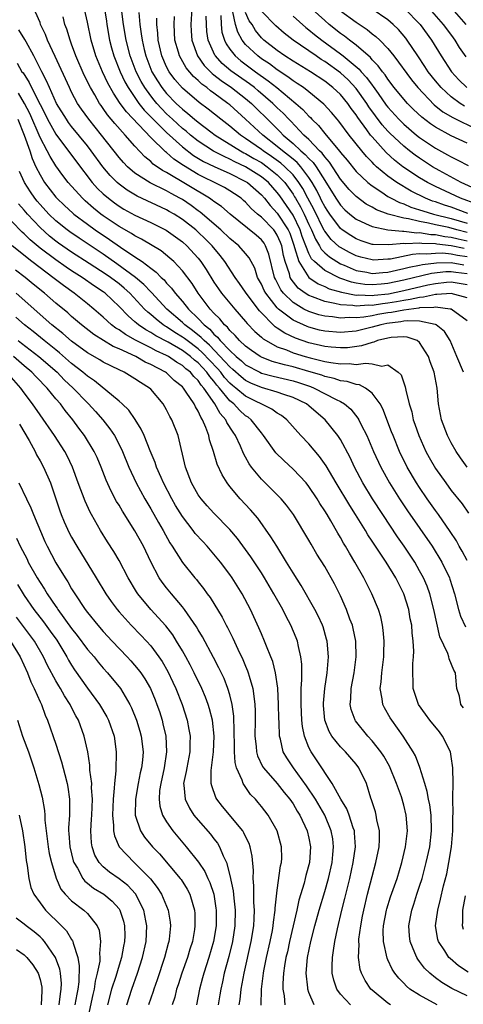
# Model space of a CAD drawing. Units: inches. Extents: x 2503408 to 2505000, y 1545000 to 1548000.
# Drawn here: x 2503996 to 2504053, y 1546047 to 1546172 of the extents above; entities that cross this region are included whole.
import ezdxf

# ---------------------------------------------------------------- set-up
doc = ezdxf.new("R2010")
doc.units = ezdxf.units.IN
doc.header["$MEASUREMENT"] = 0
doc.layers.add('LD25021545_2ft', color=43, linetype='Continuous')

msp = doc.modelspace()

# ---------------------------------------------------------------- linework, layer by layer
at = {"layer": 'LD25021545_2ft'}
for points, elevation in [([(2504052.54, 1546127), (2504051.72, 1546129), (2504050.86, 1546131), (2504050.14, 1546132.14), (2504049.09, 1546133), (2504049, 1546133.04), (2504048.96, 1546133.04), (2504047, 1546133.46), (2504045.52, 1546133.52), (2504045, 1546133.45), (2504044.62, 1546133.38), (2504042.84, 1546133.16), (2504042.09, 1546133), (2504041, 1546132.69), (2504039, 1546132.21), (2504037, 1546132.03), (2504035, 1546132.19), (2504034.34, 1546132.34), (2504033, 1546132.7), (2504032.78, 1546132.78), (2504031, 1546133.6), (2504029.15, 1546135), (2504029, 1546135.15), (2504027.54, 1546137), (2504027.35, 1546137.35), (2504027, 1546138.15), (2504026.52, 1546139), (2504026.15, 1546140.15), (2504025.47, 1546141.47), (2504025, 1546142.04), (2504024.15, 1546143), (2504023, 1546143.92), (2504021.87, 1546145), (2504019.26, 1546147.26), (2504019, 1546147.43), (2504018.1, 1546148.1), (2504017, 1546148.83), (2504016.7, 1546149), (2504015.59, 1546149.59), (2504015, 1546149.93), (2504012.94, 1546150.94), (2504011, 1546152.19), (2504010.07, 1546153), (2504009.54, 1546153.54), (2504009, 1546154.18), (2504006.78, 1546157), (2504005.16, 1546159), (2504004.26, 1546160.26), (2504003.76, 1546161), (2504003, 1546162.41), (2504002.71, 1546163), (2504000.93, 1546166.93), (2503999.96, 1546169), (2503999.7, 1546169.7), (2503999.08, 1546171), (2503999, 1546171.22), (2503997.86, 1546173.86)], 7384), ([(2504053, 1546136.43), (2504051, 1546136.98), (2504049.18, 1546136.82), (2504049, 1546136.84), (2504047.51, 1546136.49), (2504047, 1546136.47), (2504045.81, 1546136.19), (2504045, 1546136.09), (2504044.08, 1546135.92), (2504043, 1546135.74), (2504042.33, 1546135.67), (2504041, 1546135.46), (2504040.52, 1546135.48), (2504039, 1546135.36), (2504038.55, 1546135.45), (2504037, 1546135.52), (2504036.29, 1546135.71), (2504035, 1546135.94), (2504033.45, 1546136.55), (2504033, 1546136.7), (2504032.54, 1546137), (2504031.65, 1546137.65), (2504030.76, 1546138.76), (2504030.64, 1546139), (2504030.53, 1546139.47), (2504029.99, 1546141), (2504029.78, 1546141.78), (2504029.56, 1546143), (2504029.41, 1546143.41), (2504029, 1546144.33), (2504028.75, 1546144.75), (2504028.55, 1546145), (2504027, 1546146.6), (2504026.52, 1546147), (2504025.72, 1546147.72), (2504025, 1546148.51), (2504024.74, 1546148.74), (2504024.43, 1546149), (2504023.58, 1546149.58), (2504023, 1546149.95), (2504022.35, 1546150.35), (2504021.06, 1546151), (2504019.66, 1546151.66), (2504019, 1546152), (2504017.13, 1546153.13), (2504015.94, 1546153.94), (2504015, 1546154.79), (2504014.87, 1546154.87), (2504013, 1546156.7), (2504009.92, 1546159.92), (2504009.14, 1546161), (2504008.28, 1546162.28), (2504007.57, 1546163.57), (2504006.9, 1546165), (2504006.07, 1546167), (2504005.48, 1546169), (2504005, 1546171.29), (2504004.18, 1546175)], 7380), ([(2504006.86, 1546174.86), (2504007.4, 1546171.4), (2504007.45, 1546171), (2504007.8, 1546169), (2504008.05, 1546168.05), (2504008.35, 1546167), (2504009.14, 1546165), (2504009.73, 1546163.73), (2504010.14, 1546163), (2504011.51, 1546161), (2504012.16, 1546160.16), (2504013.3, 1546159), (2504015, 1546157.32), (2504017, 1546155.52), (2504018.42, 1546154.42), (2504019.66, 1546153.66), (2504021.01, 1546153.01), (2504023, 1546152.12), (2504025, 1546151.14), (2504025.22, 1546151), (2504027, 1546149.42), (2504027.37, 1546149), (2504028.09, 1546148.09), (2504029, 1546147.14), (2504030.39, 1546145), (2504030.58, 1546144.58), (2504031.09, 1546143.09), (2504031.2, 1546142.8), (2504031.71, 1546141), (2504032.99, 1546138.99), (2504034.18, 1546138.18), (2504035, 1546137.84), (2504035.57, 1546137.57), (2504037.12, 1546137.12), (2504039, 1546136.77), (2504039.22, 1546136.78), (2504041, 1546136.7), (2504041.26, 1546136.74), (2504043.07, 1546136.93), (2504045, 1546137.33), (2504048.04, 1546138.04), (2504049, 1546138.23), (2504050.39, 1546138.39), (2504051, 1546138.43), (2504052.24, 1546138.24), (2504053, 1546138.11)], 7378), ([(2504053, 1546139.44), (2504051.6, 1546139.6), (2504051, 1546139.7), (2504050.31, 1546139.69), (2504048.5, 1546139.5), (2504045, 1546138.64), (2504043, 1546138.23), (2504042.13, 1546138.13), (2504041, 1546138.04), (2504040.09, 1546138.09), (2504039, 1546138.26), (2504038.38, 1546138.38), (2504036.9, 1546138.9), (2504035, 1546139.87), (2504033.7, 1546141), (2504033.35, 1546141.35), (2504033, 1546142.03), (2504032.6, 1546143), (2504032.16, 1546144.16), (2504031.89, 1546145), (2504031, 1546146.85), (2504029.32, 1546149.32), (2504029, 1546149.74), (2504027.88, 1546151), (2504027, 1546151.72), (2504025, 1546153), (2504023.62, 1546153.62), (2504023, 1546153.96), (2504022.27, 1546154.27), (2504020.96, 1546154.96), (2504019, 1546156.24), (2504018.04, 1546157), (2504017.48, 1546157.48), (2504017, 1546157.85), (2504015.74, 1546159), (2504015, 1546159.69), (2504014.35, 1546160.35), (2504013.77, 1546161), (2504013.42, 1546161.42), (2504013, 1546161.95), (2504012.24, 1546163), (2504011.78, 1546163.78), (2504011.17, 1546165), (2504010.41, 1546167), (2504009.89, 1546169), (2504009.55, 1546171), (2504009.36, 1546172.64)], 7376), ([(2504018.19, 1546173), (2504018.08, 1546171), (2504018.12, 1546170.12), (2504018.19, 1546169), (2504018.92, 1546167), (2504019.78, 1546165.78), (2504020.78, 1546164.78), (2504021, 1546164.61), (2504021.89, 1546163.89), (2504023.2, 1546163), (2504025, 1546161.61), (2504025.73, 1546161), (2504028.39, 1546158.39), (2504029.39, 1546157.39), (2504029.75, 1546157), (2504031, 1546155.93), (2504031.99, 1546155), (2504032.55, 1546154.55), (2504033, 1546154.04), (2504033.54, 1546153.54), (2504033.91, 1546153), (2504035, 1546151.24), (2504036.41, 1546149), (2504037, 1546148.13), (2504037.56, 1546147.56), (2504038.19, 1546147), (2504039, 1546146.35), (2504040.17, 1546145.83), (2504041, 1546145.42), (2504043, 1546145.02), (2504044.84, 1546144.84), (2504045, 1546144.85), (2504046.64, 1546144.64), (2504047, 1546144.66), (2504048.43, 1546144.43), (2504049, 1546144.42), (2504050.18, 1546144.18), (2504051, 1546144.1), (2504051.87, 1546143.87), (2504053, 1546143.63)], 7368), ([(2504053.09, 1546147.09), (2504051, 1546147.87), (2504050.14, 1546148.14), (2504049, 1546148.55), (2504048.65, 1546148.65), (2504047.77, 1546149), (2504045.92, 1546149.92), (2504044.11, 1546151), (2504043, 1546151.8), (2504041.57, 1546153), (2504041.27, 1546153.27), (2504041, 1546153.56), (2504040.29, 1546154.29), (2504039.68, 1546155), (2504038.08, 1546157), (2504036.77, 1546158.77), (2504036.57, 1546159), (2504035.86, 1546159.86), (2504034.9, 1546160.9), (2504033, 1546162.45), (2504032.3, 1546163), (2504031.54, 1546163.54), (2504031, 1546163.86), (2504030.36, 1546164.36), (2504029, 1546165.25), (2504028.01, 1546166.01), (2504027, 1546166.66), (2504026.53, 1546167), (2504025, 1546168.44), (2504024.55, 1546169), (2504024, 1546170), (2504023.72, 1546171), (2504023.4, 1546172.6)], 7362), ([(2504053.64, 1546150.36), (2504052.27, 1546151), (2504049.49, 1546152.51), (2504048.64, 1546153), (2504047, 1546154.06), (2504046.44, 1546154.44), (2504045.72, 1546155), (2504045, 1546155.58), (2504043.25, 1546157.25), (2504043, 1546157.5), (2504042.29, 1546158.29), (2504041.43, 1546159.43), (2504040.59, 1546160.59), (2504040.34, 1546161), (2504039, 1546162.87), (2504037.97, 1546163.97), (2504037, 1546164.86), (2504035, 1546166.31), (2504034.57, 1546166.57), (2504033.91, 1546167), (2504031, 1546169), (2504029.88, 1546169.88), (2504028.82, 1546170.82), (2504027, 1546172.68)], 7358), ([(2504053, 1546155.96), (2504051, 1546156.9), (2504049, 1546157.99), (2504048.4, 1546158.4), (2504047.28, 1546159.28), (2504046.25, 1546160.25), (2504045.49, 1546161), (2504045, 1546161.54), (2504043.8, 1546163), (2504043, 1546164.05), (2504042.63, 1546164.63), (2504042.3, 1546165), (2504041.76, 1546165.76), (2504041, 1546166.53), (2504040.79, 1546166.79), (2504039, 1546168.35), (2504038.14, 1546169), (2504037.51, 1546169.51), (2504037, 1546169.85), (2504035.55, 1546171), (2504035, 1546171.47), (2504033, 1546173.31)], 7354), ([(2504037, 1546172.72), (2504039, 1546171.26), (2504040.36, 1546170.36), (2504041, 1546169.82), (2504041.47, 1546169.47), (2504041.96, 1546169), (2504043, 1546167.94), (2504043.75, 1546167), (2504045.98, 1546163.98), (2504046.78, 1546163), (2504048.83, 1546160.83), (2504049.94, 1546159.94), (2504051.2, 1546159.2), (2504054.28, 1546157.72)], 7352), ([(2504052.67, 1546160.67), (2504052.13, 1546161), (2504051, 1546161.82), (2504049.71, 1546163), (2504049, 1546163.85), (2504048.09, 1546165), (2504047.67, 1546165.67), (2504046.76, 1546167), (2504045.45, 1546169), (2504045.26, 1546169.26), (2504044.34, 1546170.34), (2504043.66, 1546171), (2504043, 1546171.55), (2504041, 1546172.94)], 7350), ([(2504045.09, 1546173), (2504047.09, 1546171), (2504048.5, 1546169), (2504049.71, 1546167), (2504051.05, 1546165), (2504051.98, 1546163.98), (2504052.97, 1546163)], 7348), ([(2504052.9, 1546166.9), (2504052.07, 1546168.07), (2504051.49, 1546169), (2504051.28, 1546169.28), (2504050.43, 1546170.43), (2504050.04, 1546171), (2504048.24, 1546173)], 7346), ([(2504052.89, 1546171), (2504051.12, 1546173)], 7344), ([(2504053, 1546133.49), (2504051, 1546134.97), (2504050.88, 1546135), (2504049, 1546135.23), (2504048.81, 1546135.19), (2504047, 1546135.13), (2504046.9, 1546135.1), (2504045, 1546134.86), (2504043.44, 1546134.56), (2504043, 1546134.5), (2504041.71, 1546134.29), (2504041, 1546134.14), (2504039.96, 1546133.96), (2504039, 1546133.88), (2504038.08, 1546133.92), (2504037, 1546133.84), (2504036, 1546134), (2504035, 1546134.08), (2504034.26, 1546134.26), (2504033, 1546134.67), (2504032.36, 1546135), (2504031, 1546135.81), (2504029.79, 1546137), (2504029.44, 1546137.44), (2504029, 1546138.35), (2504028.77, 1546138.77), (2504028.67, 1546139), (2504027.94, 1546141.94), (2504027.53, 1546143), (2504027.33, 1546143.33), (2504027, 1546143.75), (2504026.33, 1546144.33), (2504023.05, 1546147), (2504021.96, 1546147.96), (2504021, 1546148.6), (2504020.78, 1546148.78), (2504020.45, 1546149), (2504015, 1546152.26), (2504014.51, 1546152.51), (2504013.33, 1546153.33), (2504013, 1546153.65), (2504012.25, 1546154.25), (2504011, 1546155.58), (2504009.77, 1546157), (2504008.45, 1546158.45), (2504007.55, 1546159.55), (2504007, 1546160.36), (2504006.72, 1546160.72), (2504006.54, 1546161), (2504005.92, 1546162.08), (2504005.37, 1546163), (2504004.59, 1546164.59), (2504003.55, 1546167), (2504003, 1546168.5), (2504002.8, 1546169), (2504002.39, 1546170.39), (2504002.15, 1546171), (2504001.93, 1546171.93)], 7382), ([(2504011.5, 1546172.5), (2504011.61, 1546171), (2504011.81, 1546169.81), (2504011.91, 1546169), (2504012.17, 1546167.83), (2504012.38, 1546167), (2504013.14, 1546165), (2504013.84, 1546163.84), (2504014.39, 1546163), (2504015, 1546162.25), (2504016.22, 1546161), (2504017, 1546160.27), (2504017.71, 1546159.71), (2504018.52, 1546159), (2504019, 1546158.61), (2504020.6, 1546157.4), (2504021.13, 1546157), (2504024.35, 1546155), (2504024.77, 1546154.77), (2504025, 1546154.67), (2504026.05, 1546154.05), (2504027, 1546153.51), (2504027.73, 1546153), (2504029, 1546151.97), (2504029.96, 1546151), (2504030.4, 1546150.4), (2504031, 1546149.52), (2504031.2, 1546149.2), (2504031.3, 1546149), (2504031.93, 1546147.93), (2504032.39, 1546147), (2504033, 1546145.69), (2504033.34, 1546145), (2504033.82, 1546143.82), (2504034.33, 1546143), (2504034.56, 1546142.56), (2504035, 1546142.12), (2504035.59, 1546141.59), (2504036.52, 1546141), (2504037, 1546140.73), (2504037.45, 1546140.55), (2504039, 1546139.89), (2504040.35, 1546139.65), (2504041, 1546139.5), (2504042.37, 1546139.63), (2504043, 1546139.66), (2504044.07, 1546139.93), (2504045, 1546140.11), (2504045.69, 1546140.31), (2504047, 1546140.55), (2504047.36, 1546140.64), (2504049.15, 1546140.85), (2504051, 1546140.87), (2504052.59, 1546140.59)], 7374), ([(2504053, 1546141.59), (2504051.78, 1546141.78), (2504051, 1546141.94), (2504049.95, 1546142.05), (2504049, 1546142.04), (2504047.92, 1546141.92), (2504047, 1546141.96), (2504046.09, 1546141.91), (2504043.32, 1546141.32), (2504043, 1546141.29), (2504041.19, 1546141.19), (2504041, 1546141.2), (2504039.57, 1546141.57), (2504039, 1546141.73), (2504038.15, 1546142.15), (2504037, 1546142.76), (2504036.85, 1546142.85), (2504035.81, 1546143.81), (2504035, 1546144.84), (2504034.94, 1546144.94), (2504033.61, 1546147.61), (2504032.85, 1546149), (2504032.23, 1546150.23), (2504031.75, 1546151), (2504031, 1546151.95), (2504029.97, 1546153), (2504029.46, 1546153.46), (2504028.29, 1546154.29), (2504027.22, 1546155), (2504027, 1546155.17), (2504025, 1546156.58), (2504024.35, 1546157), (2504023, 1546158.14), (2504021.87, 1546159), (2504020.28, 1546160.28), (2504019.13, 1546161.13), (2504017, 1546162.95), (2504016.04, 1546164.04), (2504015.32, 1546165), (2504015, 1546165.61), (2504014.41, 1546167), (2504013.96, 1546169), (2504013.9, 1546169.9), (2504013.77, 1546171), (2504013.79, 1546171.79)], 7372), ([(2504052.65, 1546142.65), (2504051, 1546143.01), (2504049.2, 1546143.2), (2504049, 1546143.24), (2504047.29, 1546143.29), (2504047, 1546143.34), (2504045.26, 1546143.26), (2504045, 1546143.29), (2504043.11, 1546143.11), (2504041.15, 1546143.15), (2504041, 1546143.18), (2504039.62, 1546143.62), (2504039, 1546143.86), (2504038.29, 1546144.29), (2504037.22, 1546145), (2504037, 1546145.18), (2504035.64, 1546147), (2504035.38, 1546147.38), (2504035, 1546147.95), (2504034.65, 1546148.65), (2504034.46, 1546149), (2504033.99, 1546149.99), (2504033.43, 1546151), (2504033, 1546151.64), (2504031.98, 1546153), (2504031.52, 1546153.52), (2504031, 1546153.93), (2504030.43, 1546154.43), (2504029.65, 1546155), (2504029, 1546155.56), (2504027.17, 1546157), (2504025, 1546159.01), (2504023, 1546160.82), (2504022.77, 1546161), (2504021, 1546162.29), (2504020.58, 1546162.58), (2504020.08, 1546163), (2504019.45, 1546163.45), (2504019, 1546163.9), (2504018.41, 1546164.41), (2504017.48, 1546165.48), (2504016.62, 1546167), (2504016.5, 1546167.5), (2504016.07, 1546169), (2504015.96, 1546171), (2504015.99, 1546172.01)], 7370), ([(2504053, 1546144.69), (2504051.73, 1546145), (2504050.71, 1546145.29), (2504049, 1546145.65), (2504048.14, 1546145.86), (2504047, 1546146.05), (2504045.61, 1546146.39), (2504045, 1546146.47), (2504043.01, 1546147), (2504041.54, 1546147.54), (2504041, 1546147.86), (2504040.26, 1546148.26), (2504039, 1546149.21), (2504038.11, 1546150.11), (2504037, 1546151.43), (2504035.59, 1546153.59), (2504035, 1546154.23), (2504034.69, 1546154.69), (2504034.35, 1546155), (2504033, 1546156.42), (2504032.38, 1546157), (2504030.74, 1546158.74), (2504030.47, 1546159), (2504029.75, 1546159.75), (2504029, 1546160.46), (2504028.46, 1546161), (2504026.6, 1546162.6), (2504026.12, 1546163), (2504025.48, 1546163.48), (2504023.13, 1546165.13), (2504022.05, 1546166.05), (2504021.2, 1546167), (2504021.12, 1546167.12), (2504020.27, 1546169), (2504020.11, 1546170.11), (2504020.06, 1546171), (2504020.03, 1546172.03)], 7366), ([(2504021.87, 1546172.13), (2504021.89, 1546171), (2504022.01, 1546170.01), (2504022.32, 1546169), (2504022.54, 1546168.54), (2504023, 1546167.87), (2504023.68, 1546167), (2504024.39, 1546166.39), (2504026.27, 1546165), (2504027.87, 1546163.87), (2504028.94, 1546163), (2504031.36, 1546161), (2504032.23, 1546160.23), (2504033, 1546159.38), (2504033.2, 1546159.2), (2504033.38, 1546159), (2504034.2, 1546158.2), (2504035, 1546157.21), (2504036.04, 1546155.96), (2504036.92, 1546154.92), (2504037, 1546154.81), (2504037.83, 1546153.83), (2504039, 1546152.39), (2504040.46, 1546151), (2504041, 1546150.57), (2504042.22, 1546149.78), (2504043, 1546149.25), (2504043.42, 1546149), (2504044.47, 1546148.47), (2504045, 1546148.3), (2504045.9, 1546147.9), (2504047, 1546147.56), (2504047.4, 1546147.4), (2504048.78, 1546147), (2504051, 1546146.45), (2504053, 1546145.86)], 7364), ([(2504054.24, 1546148.24), (2504052.17, 1546149), (2504049, 1546150.49), (2504048, 1546151), (2504047, 1546151.6), (2504044.88, 1546153), (2504043.83, 1546153.83), (2504042.79, 1546154.79), (2504041, 1546156.77), (2504040.81, 1546157), (2504040.35, 1546157.65), (2504039.2, 1546159.2), (2504039, 1546159.54), (2504038.36, 1546160.36), (2504037.93, 1546161), (2504037, 1546162.11), (2504036.05, 1546163), (2504035, 1546163.82), (2504033.21, 1546165), (2504031, 1546166.35), (2504029.98, 1546167), (2504029, 1546167.69), (2504027.32, 1546169), (2504027, 1546169.31), (2504026.24, 1546170.24), (2504025.81, 1546171), (2504025.46, 1546171.46), (2504025, 1546172.49)], 7360), ([(2504031, 1546172.03), (2504032.61, 1546170.61), (2504033, 1546170.32), (2504033.71, 1546169.71), (2504034.62, 1546169), (2504037, 1546167.27), (2504037.35, 1546167), (2504039.34, 1546165.34), (2504039.61, 1546165), (2504040.29, 1546164.29), (2504041, 1546163.29), (2504041.14, 1546163.14), (2504041.75, 1546162.25), (2504042.79, 1546160.79), (2504043, 1546160.53), (2504044.39, 1546159), (2504045, 1546158.39), (2504046.61, 1546157), (2504047, 1546156.68), (2504049, 1546155.33), (2504050.52, 1546154.52), (2504051, 1546154.23), (2504051.84, 1546153.84), (2504053.13, 1546153.13)], 7356), ([(2504053.01, 1546115), (2504052.18, 1546116.18), (2504051.62, 1546117), (2504051, 1546118.08), (2504050.52, 1546119), (2504049.76, 1546121), (2504049.39, 1546123), (2504049.22, 1546125), (2504048.83, 1546127), (2504048.34, 1546128.34), (2504048.13, 1546129), (2504047, 1546130.78), (2504046.7, 1546131), (2504045.45, 1546131.45), (2504045, 1546131.47), (2504043.4, 1546131.4), (2504043, 1546131.33), (2504041.69, 1546131), (2504041.2, 1546130.8), (2504041, 1546130.77), (2504039.67, 1546130.33), (2504037.89, 1546130.11), (2504037, 1546130.08), (2504035.83, 1546130.17), (2504035, 1546130.27), (2504033, 1546130.74), (2504031.32, 1546131.32), (2504029.95, 1546131.95), (2504029, 1546132.6), (2504028.75, 1546132.75), (2504026.76, 1546134.76), (2504025.08, 1546137), (2504025, 1546137.13), (2504024.23, 1546138.23), (2504023.67, 1546139), (2504022.38, 1546141), (2504021.77, 1546141.77), (2504020.75, 1546143), (2504019.88, 1546143.88), (2504019, 1546144.73), (2504018.69, 1546145), (2504017, 1546146.33), (2504015.96, 1546147), (2504015.35, 1546147.35), (2504015, 1546147.56), (2504011.28, 1546149.28), (2504010.02, 1546150.02), (2504009, 1546150.77), (2504008.74, 1546151), (2504007.87, 1546151.87), (2504006.94, 1546153), (2504005.49, 1546155), (2504005, 1546155.62), (2504003, 1546158.07), (2504002.6, 1546158.6), (2504002.33, 1546159), (2504001.1, 1546161), (2504000.18, 1546163), (2503999.84, 1546163.84), (2503999.23, 1546165), (2503998.22, 1546167), (2503997.23, 1546168.77), (2503997.08, 1546169.08), (2503996.31, 1546170.31)], 7386), ([(2503996.09, 1546166.09), (2503996.72, 1546165), (2503996.85, 1546164.85), (2503997.64, 1546163.64), (2503997.92, 1546163), (2503999, 1546160.85), (2503999.64, 1546159.64), (2503999.96, 1546159), (2504001, 1546157.13), (2504003.61, 1546153.61), (2504005.6, 1546151), (2504006.26, 1546150.26), (2504007, 1546149.56), (2504007.64, 1546149), (2504008.41, 1546148.41), (2504009, 1546147.99), (2504009.62, 1546147.62), (2504011, 1546146.87), (2504013, 1546145.95), (2504014.96, 1546144.96), (2504017, 1546143.49), (2504017.56, 1546143), (2504019, 1546141.44), (2504019.35, 1546141), (2504020.01, 1546140.01), (2504021, 1546138.41), (2504021.57, 1546137.57), (2504021.97, 1546137), (2504023, 1546135.74), (2504023.62, 1546135), (2504025, 1546133.42), (2504025.18, 1546133.18), (2504026.16, 1546132.16), (2504027, 1546131.44), (2504027.22, 1546131.22), (2504027.58, 1546131), (2504029, 1546130.23), (2504030.18, 1546129.82), (2504031, 1546129.48), (2504032.55, 1546129), (2504033.17, 1546128.83), (2504035, 1546128.38), (2504035.78, 1546128.22), (2504037, 1546128.07), (2504038.1, 1546128.1), (2504039, 1546127.99), (2504040.17, 1546128.17), (2504041, 1546128.07), (2504042.22, 1546127.78), (2504043, 1546127.94), (2504044.31, 1546127), (2504044.66, 1546126.66), (2504045.18, 1546125.18), (2504045.25, 1546124.75), (2504045.68, 1546123), (2504046, 1546122), (2504046.21, 1546121), (2504046.42, 1546120.42), (2504046.91, 1546119), (2504047.81, 1546117), (2504048.22, 1546116.22), (2504049, 1546114.85), (2504050.31, 1546113), (2504051, 1546112.07), (2504052.38, 1546110.38), (2504053.2, 1546109.2)], 7388), ([(2504053, 1546103.18), (2504052.37, 1546104.37), (2504052.01, 1546105), (2504051.67, 1546105.67), (2504050.88, 1546106.88), (2504049.38, 1546109), (2504049, 1546109.52), (2504047.96, 1546111), (2504047, 1546112.41), (2504046.61, 1546113), (2504045.42, 1546115), (2504044.45, 1546117), (2504043.64, 1546119), (2504043.47, 1546119.47), (2504042.36, 1546122.36), (2504042, 1546123), (2504041, 1546124.36), (2504040.15, 1546125), (2504039.4, 1546125.4), (2504039, 1546125.44), (2504037.84, 1546125.84), (2504037, 1546125.93), (2504036.21, 1546126.21), (2504035, 1546126.48), (2504034.63, 1546126.63), (2504033, 1546127.11), (2504031, 1546127.68), (2504029.93, 1546127.93), (2504028.37, 1546128.37), (2504027, 1546128.91), (2504026.84, 1546129), (2504025.74, 1546129.74), (2504025, 1546130.29), (2504024.23, 1546131), (2504023.66, 1546131.66), (2504023, 1546132.28), (2504022.69, 1546132.69), (2504022.32, 1546133), (2504021.75, 1546133.75), (2504021, 1546134.48), (2504020.52, 1546135), (2504019, 1546137), (2504018.23, 1546138.23), (2504017, 1546139.85), (2504015.91, 1546141), (2504015.43, 1546141.43), (2504014.34, 1546142.34), (2504011.85, 1546143.85), (2504011, 1546144.26), (2504010.55, 1546144.55), (2504009, 1546145.42), (2504007, 1546146.78), (2504006.7, 1546147), (2504005.76, 1546147.76), (2504004.69, 1546148.69), (2504004.36, 1546149), (2504002.55, 1546151), (2504001.87, 1546151.87), (2504001, 1546153.11), (2504000.27, 1546154.27), (2503999.91, 1546155), (2503999, 1546156.71), (2503997.71, 1546159.71), (2503997.05, 1546161), (2503996.28, 1546162.28)], 7390), ([(2503996.2, 1546159), (2503997.01, 1546156.99), (2503997.7, 1546155), (2503998.02, 1546154.02), (2503998.48, 1546153), (2503999, 1546151.95), (2503999.57, 1546151), (2504001, 1546149.15), (2504001.13, 1546149), (2504002.09, 1546148.09), (2504003.13, 1546147.13), (2504003.28, 1546147), (2504005, 1546145.72), (2504005.99, 1546145), (2504007.79, 1546143.79), (2504009.17, 1546142.83), (2504011, 1546141.62), (2504011.92, 1546141), (2504013, 1546140.17), (2504013.68, 1546139.68), (2504014.32, 1546139), (2504014.68, 1546138.68), (2504015, 1546138.29), (2504015.64, 1546137.64), (2504016.09, 1546137), (2504017, 1546135.95), (2504017.76, 1546135), (2504019, 1546133.82), (2504019.77, 1546133), (2504020.46, 1546132.46), (2504021, 1546131.84), (2504021.46, 1546131.46), (2504021.79, 1546131), (2504023, 1546129.74), (2504023.8, 1546129), (2504024.46, 1546128.46), (2504025, 1546127.96), (2504026.79, 1546127), (2504027, 1546126.9), (2504028.49, 1546126.49), (2504031, 1546125.9), (2504031.7, 1546125.7), (2504033.19, 1546125.19), (2504033.67, 1546125), (2504036.46, 1546123.54), (2504037, 1546123.29), (2504037.5, 1546123), (2504038.32, 1546122.32), (2504039.21, 1546121.21), (2504039.33, 1546121), (2504039.63, 1546120.37), (2504040.33, 1546119), (2504041.18, 1546117), (2504042.09, 1546115), (2504043.2, 1546113), (2504044.46, 1546111), (2504045.48, 1546109.48), (2504048.59, 1546105), (2504049.82, 1546103), (2504050.77, 1546101), (2504050.83, 1546100.83), (2504051.4, 1546099), (2504051.91, 1546097), (2504052.16, 1546096.16), (2504052.79, 1546094.79)], 7392), ([(2504052.57, 1546084.57), (2504052.23, 1546085), (2504052.04, 1546086.04), (2504051.7, 1546087), (2504051.57, 1546088.43), (2504051.54, 1546089), (2504051.33, 1546089.33), (2504050.75, 1546090.75), (2504050.71, 1546091), (2504050.58, 1546091.42), (2504049.56, 1546093.56), (2504048.82, 1546097), (2504048.29, 1546099), (2504047.95, 1546099.95), (2504047.49, 1546101), (2504047, 1546101.91), (2504046.38, 1546103), (2504045.05, 1546105), (2504044.2, 1546106.21), (2504042.34, 1546109), (2504041.06, 1546111), (2504039.84, 1546113), (2504038.78, 1546115), (2504038.21, 1546116.21), (2504037, 1546118.49), (2504036.67, 1546119), (2504035.06, 1546121), (2504033.94, 1546121.94), (2504033, 1546122.76), (2504032.7, 1546123), (2504031, 1546123.81), (2504029.82, 1546124.18), (2504029, 1546124.48), (2504027, 1546125.06), (2504025.64, 1546125.64), (2504025, 1546125.96), (2504024.42, 1546126.42), (2504023.37, 1546127.37), (2504023, 1546127.67), (2504022.38, 1546128.38), (2504020.43, 1546130.43), (2504019.76, 1546131), (2504019.4, 1546131.4), (2504018.3, 1546132.3), (2504017.32, 1546133), (2504017, 1546133.3), (2504015.04, 1546135), (2504013.1, 1546137.1), (2504013, 1546137.19), (2504012.12, 1546138.12), (2504011.08, 1546139), (2504008.73, 1546140.73), (2504007, 1546141.93), (2504003.95, 1546143.95), (2504002.76, 1546144.76), (2504002.45, 1546145), (2504001, 1546146.17), (2504000.12, 1546147), (2503999, 1546148.2), (2503998.63, 1546148.63), (2503998.34, 1546149), (2503997.8, 1546149.8), (2503997.04, 1546151), (2503996.4, 1546152.4)], 7394), ([(2504053.15, 1546051.15), (2504051.94, 1546051.94), (2504050.85, 1546052.85), (2504050.7, 1546053), (2504050.18, 1546053.82), (2504049.38, 1546055), (2504049.29, 1546055.29), (2504049.03, 1546057), (2504049.3, 1546059), (2504049.65, 1546060.35), (2504050.04, 1546062.04), (2504050.44, 1546063.56), (2504050.72, 1546065), (2504051.03, 1546067), (2504051.2, 1546069), (2504051.21, 1546070.79), (2504051.24, 1546071.24), (2504051.2, 1546073), (2504051.22, 1546073.22), (2504051.23, 1546075), (2504051.21, 1546077), (2504051, 1546078.42), (2504050.89, 1546079), (2504049.9, 1546081), (2504049.52, 1546081.52), (2504048.3, 1546083), (2504047.75, 1546083.75), (2504046.86, 1546085), (2504046.19, 1546087), (2504046.18, 1546087.82), (2504046.14, 1546089), (2504046.16, 1546090.16), (2504046.24, 1546091), (2504046.26, 1546091.74), (2504046.19, 1546093), (2504046.06, 1546094.06), (2504046, 1546095), (2504045.83, 1546095.83), (2504045.63, 1546097), (2504045.02, 1546099), (2504044.33, 1546100.33), (2504044.01, 1546101), (2504042.77, 1546103), (2504041.25, 1546105.25), (2504041, 1546105.66), (2504040.46, 1546106.46), (2504040.15, 1546107), (2504038.91, 1546109), (2504038.16, 1546110.16), (2504036.44, 1546113), (2504035.18, 1546115.18), (2504034.36, 1546116.36), (2504033, 1546117.96), (2504032, 1546119), (2504030.2, 1546121), (2504029.52, 1546121.53), (2504029, 1546121.83), (2504028.33, 1546122.33), (2504025, 1546123.96), (2504023.77, 1546125), (2504023.34, 1546125.34), (2504023, 1546125.64), (2504022.35, 1546126.35), (2504021.86, 1546127), (2504021.46, 1546127.46), (2504019.52, 1546129.52), (2504019, 1546129.97), (2504017.59, 1546131), (2504017.27, 1546131.27), (2504017, 1546131.46), (2504016.04, 1546132.04), (2504015, 1546132.75), (2504014.84, 1546132.84), (2504014.59, 1546133), (2504013.7, 1546133.7), (2504013, 1546134.32), (2504012.62, 1546134.62), (2504012.23, 1546135), (2504010.34, 1546137), (2504009.65, 1546137.65), (2504009, 1546138.17), (2504007.91, 1546139), (2504007.37, 1546139.37), (2504005.23, 1546140.77), (2504003, 1546142.2), (2504001.34, 1546143.34), (2504001, 1546143.59), (2504000.22, 1546144.22), (2503999, 1546145.32), (2503997.4, 1546147), (2503997, 1546147.49), (2503996.29, 1546148.29)], 7396), ([(2504053, 1546048.13), (2504051.07, 1546049.07), (2504049.82, 1546049.82), (2504049, 1546050.42), (2504048.28, 1546051), (2504047.64, 1546051.64), (2504047, 1546052.49), (2504046.77, 1546052.77), (2504046.64, 1546053), (2504046.41, 1546053.59), (2504045.81, 1546055), (2504045.72, 1546055.72), (2504045.64, 1546057), (2504045.87, 1546058.13), (2504046.02, 1546059), (2504046.27, 1546059.73), (2504046.67, 1546061), (2504047, 1546062), (2504047.31, 1546063), (2504047.68, 1546064.32), (2504047.85, 1546065), (2504048.28, 1546067), (2504048.51, 1546069), (2504048.45, 1546071), (2504048.29, 1546072.28), (2504048.13, 1546073), (2504047.98, 1546073.98), (2504047.66, 1546075), (2504047.04, 1546077.04), (2504046.49, 1546078.49), (2504046.21, 1546079), (2504044.94, 1546081), (2504043.49, 1546083), (2504043.29, 1546083.29), (2504042.56, 1546084.56), (2504042.35, 1546085), (2504042.29, 1546085.71), (2504042.03, 1546087), (2504042.16, 1546087.84), (2504042.23, 1546089), (2504042.47, 1546091), (2504042.47, 1546091.53), (2504042.51, 1546093), (2504042.39, 1546094.39), (2504042.3, 1546095), (2504042.08, 1546096.08), (2504041.79, 1546097), (2504040.98, 1546099), (2504039.95, 1546101), (2504038.8, 1546103), (2504038.12, 1546104.12), (2504037.63, 1546105), (2504037.39, 1546105.39), (2504037, 1546106.1), (2504036.66, 1546106.66), (2504035.77, 1546108.23), (2504035.31, 1546109), (2504035, 1546109.5), (2504034.4, 1546110.4), (2504034.04, 1546111), (2504033, 1546112.55), (2504032.64, 1546113), (2504031, 1546114.76), (2504029.83, 1546115.83), (2504028.82, 1546116.82), (2504027.28, 1546119), (2504027, 1546119.33), (2504025.71, 1546121), (2504025.31, 1546121.31), (2504025, 1546121.51), (2504024.21, 1546122.21), (2504023.49, 1546123), (2504023, 1546123.4), (2504021.71, 1546125), (2504021.37, 1546125.37), (2504021, 1546125.87), (2504020.46, 1546126.46), (2504020.11, 1546127), (2504019, 1546128.18), (2504018.54, 1546128.54), (2504018.03, 1546129), (2504017, 1546129.75), (2504015.21, 1546130.79), (2504013.63, 1546131.63), (2504013, 1546132.05), (2504012.38, 1546132.38), (2504011.47, 1546133), (2504011.2, 1546133.2), (2504011, 1546133.4), (2504010.13, 1546134.13), (2504009, 1546135.31), (2504007.23, 1546137), (2504007, 1546137.17), (2504005.89, 1546137.89), (2504004.31, 1546139), (2504003, 1546139.83), (2504002.29, 1546140.29), (2504001, 1546141.2), (2503999, 1546142.71), (2503997.75, 1546143.75), (2503997, 1546144.5), (2503996.73, 1546144.73), (2503996.45, 1546145), (2503995, 1546146.53)], 7398), ([(2504049.22, 1546047), (2504047, 1546048.21), (2504045.77, 1546049), (2504045.35, 1546049.35), (2504045, 1546049.73), (2504044.36, 1546050.36), (2504043.89, 1546051), (2504043.53, 1546051.53), (2504043, 1546052.68), (2504042.89, 1546052.89), (2504042.42, 1546055), (2504042.4, 1546056.4), (2504042.44, 1546057), (2504042.81, 1546059), (2504042.85, 1546059.15), (2504043.33, 1546060.67), (2504044.15, 1546063), (2504044.77, 1546065), (2504045.24, 1546067), (2504045.47, 1546069), (2504045.32, 1546071), (2504045, 1546072.27), (2504044.7, 1546073.3), (2504044.1, 1546075), (2504043.21, 1546077.21), (2504042.46, 1546078.46), (2504042.1, 1546079), (2504041, 1546080.39), (2504040.45, 1546081), (2504038.91, 1546082.91), (2504038.86, 1546083), (2504038.36, 1546084.36), (2504038.22, 1546085), (2504038.29, 1546085.71), (2504038.33, 1546087), (2504038.71, 1546089), (2504038.98, 1546091), (2504038.93, 1546093), (2504038.6, 1546094.6), (2504038.5, 1546095), (2504038.2, 1546095.8), (2504037.77, 1546097), (2504037, 1546098.71), (2504036.23, 1546100.23), (2504035, 1546102.43), (2504034.02, 1546104.02), (2504033.28, 1546105.28), (2504033, 1546105.77), (2504031.05, 1546109), (2504030.18, 1546110.18), (2504029.51, 1546111), (2504029, 1546111.52), (2504027, 1546113.48), (2504025.76, 1546115), (2504025.44, 1546115.44), (2504025, 1546116.28), (2504024.74, 1546116.74), (2504024.36, 1546117.64), (2504023.71, 1546119), (2504023.41, 1546119.41), (2504022.63, 1546120.63), (2504022.48, 1546121), (2504021.77, 1546121.77), (2504021.11, 1546123), (2504019.73, 1546125), (2504019.38, 1546125.38), (2504019, 1546125.96), (2504018.46, 1546126.46), (2504018.03, 1546127), (2504017.45, 1546127.45), (2504017, 1546127.86), (2504016.28, 1546128.28), (2504015.23, 1546129), (2504015, 1546129.12), (2504013.71, 1546129.71), (2504013, 1546130.1), (2504011.07, 1546131.07), (2504009.79, 1546131.79), (2504009, 1546132.36), (2504008.59, 1546132.59), (2504008.05, 1546133), (2504007, 1546133.96), (2504005.79, 1546135), (2504005, 1546135.65), (2504003.31, 1546137), (2504001.96, 1546137.96), (2504000.64, 1546139), (2503999, 1546140.2), (2503997.97, 1546141), (2503995.47, 1546143)], 7400), ([(2504043.31, 1546047), (2504043, 1546047.22), (2504041, 1546048.86), (2504040.85, 1546049), (2504040.1, 1546050.1), (2504039.66, 1546051), (2504039.49, 1546051.49), (2504039.27, 1546053), (2504039.35, 1546054.65), (2504039.31, 1546055), (2504039.33, 1546055.33), (2504039.56, 1546057), (2504039.8, 1546058.2), (2504039.94, 1546059), (2504040.43, 1546061), (2504041, 1546063.22), (2504041.48, 1546065), (2504041.87, 1546067), (2504041.92, 1546067.92), (2504041.92, 1546069), (2504041.61, 1546070.39), (2504041.52, 1546071), (2504041.41, 1546071.41), (2504040.94, 1546072.94), (2504040.85, 1546073.15), (2504040.28, 1546075), (2504039.33, 1546077), (2504039, 1546077.43), (2504037.63, 1546079), (2504037, 1546079.64), (2504035.91, 1546081), (2504035.56, 1546081.56), (2504035.03, 1546083), (2504034.86, 1546084.86), (2504034.86, 1546085.14), (2504035, 1546087), (2504035.3, 1546089), (2504035.47, 1546091), (2504035.3, 1546093), (2504035.24, 1546093.24), (2504034.79, 1546094.79), (2504034.71, 1546095), (2504034.18, 1546096.18), (2504033.75, 1546097), (2504032.02, 1546100.02), (2504031, 1546101.64), (2504030.19, 1546103), (2504028.93, 1546105), (2504028.21, 1546106.21), (2504026.54, 1546108.54), (2504025.62, 1546109.62), (2504024.31, 1546111), (2504023, 1546112.56), (2504022.65, 1546113), (2504022.02, 1546114.02), (2504021.39, 1546115.39), (2504020.94, 1546117), (2504020.45, 1546118.45), (2504020.34, 1546119), (2504019.99, 1546120.01), (2504019.55, 1546121), (2504019.32, 1546121.32), (2504019, 1546122.09), (2504018.65, 1546122.65), (2504018.49, 1546123), (2504017.5, 1546124.5), (2504017.14, 1546125), (2504017, 1546125.16), (2504015.98, 1546125.98), (2504015, 1546126.91), (2504014.88, 1546127), (2504013, 1546128), (2504012.3, 1546128.3), (2504011.1, 1546129), (2504009, 1546129.96), (2504008.26, 1546130.26), (2504005.79, 1546131.79), (2504004.24, 1546133), (2504003, 1546134.05), (2504002.5, 1546134.5), (2504001, 1546135.76), (2503999.58, 1546137), (2503998.15, 1546138.15), (2503997.14, 1546139), (2503995.92, 1546139.92)], 7402), ([(2504038.25, 1546047), (2504037, 1546048.37), (2504036.54, 1546049), (2504036.14, 1546050.14), (2504035.95, 1546051), (2504035.93, 1546051.93), (2504035.97, 1546053), (2504036.13, 1546053.87), (2504036.29, 1546055), (2504036.62, 1546056.62), (2504037.18, 1546059), (2504037.56, 1546060.44), (2504038.18, 1546063), (2504038.61, 1546065), (2504038.88, 1546067), (2504038.77, 1546068.77), (2504038.75, 1546069), (2504038.59, 1546069.41), (2504038.08, 1546071), (2504037.78, 1546071.78), (2504037.05, 1546073), (2504035.96, 1546075), (2504033.98, 1546077.98), (2504033.27, 1546079), (2504033, 1546079.56), (2504032.43, 1546081), (2504032.19, 1546082.19), (2504032.11, 1546083), (2504032.02, 1546085), (2504032.01, 1546085.99), (2504032.04, 1546087), (2504032.12, 1546088.12), (2504032.1, 1546089), (2504032.1, 1546090.1), (2504032, 1546091), (2504031.67, 1546092.33), (2504031.56, 1546093), (2504031.4, 1546093.4), (2504030.74, 1546095), (2504030.12, 1546096.12), (2504029.7, 1546097), (2504028.58, 1546099), (2504027.4, 1546101), (2504027, 1546101.64), (2504025.67, 1546103.67), (2504023.98, 1546105.98), (2504023, 1546107.13), (2504021, 1546109.17), (2504020.13, 1546110.13), (2504019.36, 1546111), (2504019, 1546111.52), (2504018.16, 1546113), (2504017.39, 1546115), (2504016.46, 1546119), (2504015.68, 1546121), (2504015.42, 1546121.42), (2504015, 1546122.26), (2504014.57, 1546123), (2504013, 1546124.85), (2504012.85, 1546125), (2504011.7, 1546125.7), (2504011, 1546126.19), (2504009.64, 1546127), (2504009, 1546127.29), (2504007, 1546128.28), (2504006.56, 1546128.56), (2504005, 1546129.47), (2504003, 1546130.93), (2504001.9, 1546131.89), (2504000.51, 1546133), (2503995.97, 1546137)], 7404), ([(2504033.65, 1546047), (2504033, 1546048.55), (2504032.86, 1546049), (2504032.85, 1546049.15), (2504032.66, 1546051), (2504032.84, 1546053), (2504033.25, 1546055), (2504033.77, 1546057), (2504034.3, 1546059), (2504035, 1546061.33), (2504035.48, 1546063), (2504035.93, 1546065), (2504036.04, 1546066.04), (2504036.12, 1546067), (2504036.01, 1546068.01), (2504035.84, 1546069), (2504035, 1546071), (2504033.84, 1546073), (2504032.72, 1546074.72), (2504031.04, 1546077), (2504030.23, 1546078.23), (2504029.77, 1546079), (2504029.41, 1546080.59), (2504029.29, 1546081), (2504029.24, 1546082.76), (2504029.2, 1546083.2), (2504029.17, 1546085), (2504029.06, 1546087.06), (2504028.77, 1546089), (2504028.43, 1546090.43), (2504028.21, 1546091), (2504027.65, 1546092.35), (2504027.41, 1546093), (2504027, 1546093.94), (2504026.69, 1546094.69), (2504025.61, 1546097), (2504024.56, 1546099), (2504023.31, 1546101), (2504023, 1546101.44), (2504021.84, 1546103), (2504021, 1546104.01), (2504020.13, 1546105), (2504019.58, 1546105.58), (2504018.63, 1546106.63), (2504018.37, 1546107), (2504017, 1546108.77), (2504016.14, 1546110.14), (2504015.65, 1546111), (2504014.62, 1546113), (2504014.31, 1546113.69), (2504013.75, 1546115), (2504013.58, 1546115.58), (2504012.95, 1546117.05), (2504012.16, 1546119), (2504011.81, 1546119.81), (2504011.02, 1546121.02), (2504010.22, 1546122.22), (2504009.41, 1546123), (2504009, 1546123.35), (2504005.9, 1546125.9), (2504005, 1546126.49), (2504004.43, 1546127), (2504003, 1546128.13), (2504001.47, 1546129.47), (2504001, 1546129.82), (2503999.51, 1546131), (2503998.15, 1546132.15), (2503997.04, 1546133), (2503995.95, 1546133.95)], 7406), ([(2503996.23, 1546131), (2503996.67, 1546130.67), (2503998.83, 1546129), (2504001.17, 1546127), (2504002.06, 1546126.06), (2504003.19, 1546125), (2504005, 1546123.13), (2504005.15, 1546123), (2504006.03, 1546122.03), (2504006.95, 1546121), (2504007.85, 1546119.85), (2504008.4, 1546119), (2504008.62, 1546118.62), (2504009.42, 1546117), (2504010.24, 1546115), (2504011.17, 1546113), (2504012.26, 1546111), (2504013, 1546109.75), (2504013.99, 1546107.99), (2504014.58, 1546107), (2504015.43, 1546105.43), (2504015.72, 1546105), (2504017, 1546102.93), (2504018.58, 1546101), (2504018.78, 1546100.78), (2504019, 1546100.48), (2504019.67, 1546099.67), (2504020.13, 1546099), (2504020.51, 1546098.51), (2504022.03, 1546096.03), (2504022.55, 1546095), (2504022.71, 1546094.71), (2504023.38, 1546093.38), (2504024.02, 1546091.98), (2504024.66, 1546090.66), (2504025, 1546089.82), (2504025.25, 1546089.25), (2504025.34, 1546089), (2504025.44, 1546088.56), (2504025.91, 1546087), (2504026.06, 1546086.06), (2504026.16, 1546085), (2504026.19, 1546084.19), (2504026.19, 1546083), (2504026.16, 1546081), (2504026.32, 1546079.68), (2504026.37, 1546079), (2504026.5, 1546078.5), (2504027.15, 1546077.15), (2504027.25, 1546077), (2504029, 1546074.98), (2504029.88, 1546073.88), (2504030.61, 1546073), (2504031, 1546072.43), (2504031.52, 1546071.52), (2504031.86, 1546071), (2504032.8, 1546069), (2504033, 1546068.07), (2504033.2, 1546067), (2504033.06, 1546065), (2504032.63, 1546063.37), (2504032.55, 1546063), (2504032.39, 1546062.39), (2504031.74, 1546060.26), (2504031.48, 1546059), (2504030.55, 1546055), (2504030.28, 1546053.72), (2504030.1, 1546053), (2504029.92, 1546051.92), (2504029.8, 1546051), (2504029.71, 1546049.71), (2504029.72, 1546049), (2504029.87, 1546048.13), (2504029.97, 1546047)], 7408), ([(2504026.96, 1546046.96), (2504026.99, 1546049), (2504027.26, 1546051), (2504027.31, 1546051.31), (2504027.65, 1546053), (2504028.1, 1546055), (2504028.39, 1546056.39), (2504028.5, 1546057), (2504028.53, 1546057.47), (2504028.75, 1546059), (2504028.75, 1546059.25), (2504029, 1546061.52), (2504029.43, 1546064.57), (2504029.54, 1546065), (2504029.56, 1546065.56), (2504029.55, 1546067), (2504029, 1546069.02), (2504027.86, 1546071), (2504027, 1546072.1), (2504026.59, 1546072.59), (2504026.24, 1546073), (2504025.62, 1546073.62), (2504024.68, 1546075), (2504024.56, 1546075.44), (2504023.86, 1546077), (2504023.67, 1546077.67), (2504023.6, 1546079), (2504023.59, 1546080.41), (2504023.56, 1546081), (2504023.56, 1546081.56), (2504023.5, 1546083.5), (2504023.29, 1546085), (2504023, 1546086.19), (2504022.77, 1546087), (2504022.27, 1546088.27), (2504021.63, 1546089.63), (2504020.95, 1546090.95), (2504019.55, 1546093.55), (2504019, 1546094.44), (2504018.8, 1546094.8), (2504017.27, 1546097), (2504017, 1546097.34), (2504015.61, 1546099), (2504015, 1546099.75), (2504014.45, 1546100.45), (2504014.08, 1546101), (2504013.01, 1546103.01), (2504012.07, 1546105), (2504011, 1546106.95), (2504009.42, 1546109.42), (2504009, 1546110.18), (2504008.69, 1546110.68), (2504007.98, 1546111.98), (2504007.36, 1546113.36), (2504006.72, 1546115), (2504006.21, 1546116.21), (2504005.86, 1546117), (2504004.64, 1546119), (2504003.93, 1546119.93), (2504003.14, 1546121), (2504002.17, 1546122.17), (2504001.57, 1546123), (2504001, 1546123.66), (2503999.92, 1546125), (2503999.45, 1546125.45), (2503999, 1546125.94), (2503998.47, 1546126.47), (2503997.97, 1546127), (2503997, 1546127.81), (2503995.65, 1546129)], 7410), ([(2504024.19, 1546047), (2504024.3, 1546047.7), (2504024.42, 1546049), (2504024.8, 1546051), (2504025.72, 1546055), (2504026.04, 1546057), (2504026.07, 1546057.93), (2504026.14, 1546059), (2504026.06, 1546059.94), (2504026.06, 1546062.06), (2504025.95, 1546063), (2504025.98, 1546063.98), (2504025.82, 1546065.82), (2504025.58, 1546067), (2504025.43, 1546067.43), (2504025, 1546068.29), (2504024.78, 1546068.78), (2504024.64, 1546069), (2504022.09, 1546072.09), (2504021.37, 1546073), (2504021.24, 1546073.24), (2504020.72, 1546074.72), (2504020.66, 1546075), (2504020.64, 1546076.64), (2504020.92, 1546079), (2504021.01, 1546081), (2504020.8, 1546083), (2504020.44, 1546084.44), (2504020.26, 1546085), (2504019.91, 1546085.91), (2504019.45, 1546087), (2504018.48, 1546089), (2504017.99, 1546089.99), (2504017.44, 1546091), (2504017, 1546091.79), (2504016.28, 1546093), (2504015.79, 1546093.79), (2504014.92, 1546094.92), (2504013.02, 1546097.02), (2504011.38, 1546099), (2504011.22, 1546099.22), (2504010.15, 1546101), (2504009, 1546103.19), (2504008.33, 1546104.33), (2504007.55, 1546105.55), (2504006.66, 1546107), (2504005.52, 1546109), (2504005.33, 1546109.33), (2504004.7, 1546110.7), (2504003.83, 1546113), (2504003.12, 1546115), (2504002.44, 1546116.44), (2504002.14, 1546117), (2504000.82, 1546119), (2503999, 1546121.6), (2503998.06, 1546123), (2503997, 1546124.39), (2503996.57, 1546125), (2503994.81, 1546127)], 7412), ([(2503996.42, 1546120.42), (2503997.63, 1546118.37), (2503998.38, 1546117), (2503998.57, 1546116.57), (2503999, 1546115.82), (2503999.44, 1546115), (2504000.31, 1546113), (2504000.5, 1546112.5), (2504001.5, 1546109.5), (2504001.69, 1546109), (2504002.07, 1546108.07), (2504002.7, 1546106.7), (2504003, 1546106.16), (2504003.67, 1546105), (2504006.09, 1546101), (2504007.32, 1546099), (2504008.01, 1546098.01), (2504008.77, 1546097), (2504009, 1546096.72), (2504010.54, 1546095), (2504011.75, 1546093.75), (2504012.46, 1546093), (2504013, 1546092.39), (2504014.04, 1546091), (2504014.43, 1546090.43), (2504015.15, 1546089.15), (2504015.81, 1546087.81), (2504016.18, 1546087), (2504016.96, 1546085), (2504017.59, 1546083), (2504017.84, 1546081.84), (2504017.97, 1546081), (2504017.94, 1546080.06), (2504017.95, 1546079), (2504017.56, 1546077), (2504017.5, 1546076.5), (2504017.16, 1546075), (2504017.2, 1546074.8), (2504017.35, 1546073), (2504017.89, 1546071.89), (2504018.46, 1546071), (2504019, 1546070.35), (2504020.57, 1546068.57), (2504021, 1546068), (2504021.44, 1546067.44), (2504021.71, 1546067), (2504022.16, 1546065.84), (2504022.57, 1546065), (2504023, 1546063.38), (2504023.43, 1546061.43), (2504023.51, 1546060.49), (2504023.69, 1546059), (2504023.65, 1546057), (2504023.34, 1546055), (2504022.87, 1546053.13), (2504022.3, 1546051), (2504022.07, 1546049.93), (2504021.85, 1546049), (2504021.74, 1546048.26), (2504021.52, 1546047)], 7414), ([(2503996.34, 1546113), (2503997.28, 1546111), (2503997.85, 1546109.85), (2503998.18, 1546109), (2503999.62, 1546105.62), (2503999.91, 1546105), (2504001, 1546102.9), (2504002.16, 1546101), (2504002.5, 1546100.5), (2504003, 1546099.63), (2504003.39, 1546099), (2504004.72, 1546097), (2504005, 1546096.62), (2504006.3, 1546095), (2504007, 1546094.2), (2504008.11, 1546093), (2504010.04, 1546091), (2504010.5, 1546090.5), (2504011.43, 1546089.43), (2504011.73, 1546089), (2504012.24, 1546088.24), (2504012.96, 1546087), (2504013.56, 1546085.56), (2504013.78, 1546085), (2504014.09, 1546084.09), (2504014.44, 1546083), (2504014.55, 1546082.55), (2504014.91, 1546081), (2504015.01, 1546079), (2504014.7, 1546077), (2504014.26, 1546075), (2504014.13, 1546074.13), (2504014.07, 1546073), (2504014.15, 1546072.15), (2504014.5, 1546071), (2504015, 1546070.15), (2504015.81, 1546069), (2504017.5, 1546067), (2504019.06, 1546065.06), (2504019.86, 1546063.86), (2504020.24, 1546063), (2504020.49, 1546062.49), (2504020.98, 1546061), (2504021.25, 1546059.25), (2504021.28, 1546059), (2504021.26, 1546057), (2504020.93, 1546055), (2504020.35, 1546053), (2504019.7, 1546051), (2504019.56, 1546050.44), (2504019.17, 1546049), (2504018.78, 1546047)], 7416), ([(2503996.02, 1546106.02), (2503996.5, 1546105), (2503997.36, 1546103.36), (2503997.52, 1546103), (2503998.64, 1546101), (2503999, 1546100.4), (2503999.57, 1546099.57), (2503999.9, 1546099), (2504001, 1546097.39), (2504001.17, 1546097.17), (2504001.27, 1546097), (2504003, 1546094.59), (2504003.71, 1546093.71), (2504005, 1546091.96), (2504005.84, 1546091), (2504006.36, 1546090.36), (2504007, 1546089.59), (2504007.54, 1546089), (2504009.16, 1546087), (2504010.35, 1546085), (2504010.57, 1546084.57), (2504011.2, 1546083), (2504011.62, 1546081.62), (2504011.79, 1546081), (2504012.03, 1546079), (2504011.94, 1546077.94), (2504011.83, 1546077), (2504011.67, 1546076.33), (2504011.41, 1546075), (2504011.06, 1546073), (2504011.04, 1546071), (2504011.72, 1546069), (2504012.23, 1546068.23), (2504013.24, 1546067), (2504014.1, 1546066.1), (2504016.72, 1546063), (2504016.84, 1546062.84), (2504017.62, 1546061.62), (2504017.96, 1546061), (2504018.31, 1546059.69), (2504018.54, 1546059), (2504018.57, 1546058.57), (2504018.59, 1546057), (2504018.53, 1546056.53), (2504018.27, 1546055), (2504017.95, 1546054.05), (2504017.64, 1546053), (2504016.92, 1546051), (2504016.46, 1546049.54), (2504016.26, 1546049), (2504016.03, 1546047.97), (2504015.73, 1546047)], 7418), ([(2503996.16, 1546100.16), (2503996.85, 1546099), (2503997, 1546098.78), (2503998.23, 1546097), (2503999.44, 1546095.44), (2504000.28, 1546094.28), (2504001.11, 1546093.11), (2504002.4, 1546091), (2504002.6, 1546090.6), (2504003, 1546089.95), (2504003.38, 1546089.38), (2504005, 1546087.07), (2504006.52, 1546085), (2504007.44, 1546083.44), (2504007.66, 1546083), (2504008.36, 1546081), (2504008.64, 1546079), (2504008.65, 1546078.65), (2504008.58, 1546077), (2504008.58, 1546076.58), (2504008.4, 1546075), (2504008.39, 1546074.39), (2504008.26, 1546073), (2504008.17, 1546071), (2504008.31, 1546069.69), (2504008.3, 1546069), (2504008.4, 1546068.4), (2504009, 1546067), (2504010.92, 1546065), (2504011, 1546064.94), (2504012.96, 1546062.96), (2504013.83, 1546061.83), (2504014.35, 1546061), (2504015.19, 1546059), (2504015.45, 1546057.45), (2504015.49, 1546057), (2504015.33, 1546055.33), (2504015.29, 1546055), (2504015.22, 1546054.78), (2504014.76, 1546053), (2504013.81, 1546050.19), (2504013.38, 1546049), (2504013.3, 1546048.7), (2504012.74, 1546047)], 7420), ([(2504009.98, 1546047), (2504010.6, 1546049), (2504011.32, 1546051), (2504011.98, 1546053), (2504012.42, 1546055), (2504012.52, 1546057), (2504012.39, 1546057.61), (2504012.14, 1546059), (2504011.06, 1546061.06), (2504010.09, 1546062.09), (2504009, 1546062.93), (2504007.78, 1546063.78), (2504007, 1546064.44), (2504006.47, 1546065), (2504005.94, 1546065.94), (2504005.59, 1546067), (2504005.51, 1546067.51), (2504005.42, 1546069), (2504005.53, 1546070.47), (2504005.54, 1546071), (2504005.63, 1546073), (2504005.53, 1546074.47), (2504005.54, 1546075), (2504005.32, 1546076.68), (2504005.3, 1546077.3), (2504005.03, 1546079), (2504004.6, 1546081), (2504003.87, 1546083), (2504003.54, 1546083.54), (2504002.86, 1546084.86), (2504002.8, 1546085), (2504002.08, 1546086.08), (2504001.59, 1546087), (2504001.36, 1546087.36), (2504001, 1546088), (2503999.94, 1546089.94), (2503999.46, 1546091), (2503998.3, 1546093), (2503996.03, 1546096.03)], 7422), ([(2503995.27, 1546093), (2503996.49, 1546091), (2503997.4, 1546089), (2503997.84, 1546087.84), (2503998.27, 1546087), (2503999, 1546085.34), (2503999.17, 1546085), (2503999.66, 1546083.66), (2503999.96, 1546083), (2504001, 1546079.98), (2504001.73, 1546077.73), (2504002.15, 1546076.15), (2504002.43, 1546075), (2504002.52, 1546074.52), (2504002.72, 1546073), (2504002.74, 1546072.74), (2504002.71, 1546071), (2504002.61, 1546069.39), (2504002.62, 1546069), (2504002.66, 1546068.66), (2504002.77, 1546067), (2504003.21, 1546065.21), (2504003.28, 1546065), (2504003.72, 1546064.28), (2504004.4, 1546063), (2504004.65, 1546062.65), (2504005, 1546062.39), (2504005.77, 1546061.77), (2504007.05, 1546061), (2504008.12, 1546060.12), (2504009, 1546059.14), (2504009.1, 1546059), (2504009.57, 1546057.57), (2504009.69, 1546057), (2504009.72, 1546055.72), (2504009.69, 1546055), (2504009.57, 1546054.43), (2504009.31, 1546053), (2504009, 1546052.03), (2504008.57, 1546050.57), (2504008.06, 1546049), (2504007.52, 1546047)], 7424), ([(2503996.15, 1546083), (2503996.8, 1546081), (2503997.54, 1546079), (2503998.23, 1546077), (2503998.87, 1546074.87), (2503999.26, 1546073.26), (2503999.57, 1546071.57), (2503999.61, 1546071), (2503999.63, 1546070.37), (2504000.04, 1546067), (2504000.16, 1546066.16), (2504000.44, 1546065), (2504001.03, 1546063.03), (2504001.65, 1546061.65), (2504002.2, 1546061), (2504003, 1546060.17), (2504004.53, 1546059), (2504005, 1546058.54), (2504006.22, 1546057), (2504006.46, 1546056.46), (2504006.67, 1546055), (2504006.52, 1546053.48), (2504006.57, 1546053), (2504006.55, 1546052.55), (2504006.24, 1546051), (2504005.98, 1546050.02), (2504005.85, 1546049), (2504005.68, 1546048.32), (2504004.95, 1546045)], 7426), ([(2503996.38, 1546071), (2503996.8, 1546069), (2503997.09, 1546067), (2503997.25, 1546065.25), (2503997.37, 1546064.63), (2503997.57, 1546063), (2503997.86, 1546061.86), (2503998.22, 1546061), (2503999, 1546059.91), (2503999.69, 1546059), (2504001.73, 1546057), (2504002.36, 1546056.36), (2504003, 1546055.28), (2504003.12, 1546055.12), (2504003.17, 1546055), (2504003.19, 1546054.81), (2504003.78, 1546053), (2504003.96, 1546051.96), (2504003.91, 1546049.91), (2504003.79, 1546049), (2504003.65, 1546048.35), (2504003.42, 1546047)], 7428), ([(2504052.54, 1546056.54), (2504052.42, 1546057), (2504052.47, 1546057.53), (2504052.47, 1546059), (2504052.8, 1546060.8)], 7394), ([(2504001.41, 1546047), (2504001.58, 1546048.42), (2504001.69, 1546049), (2504001.7, 1546049.7), (2504001.57, 1546051), (2504001.5, 1546051.5), (2504000.95, 1546053), (2503999.56, 1546055), (2503999.31, 1546055.31), (2503999, 1546055.59), (2503998.24, 1546056.24), (2503997.24, 1546057), (2503997, 1546057.21), (2503995.98, 1546057.98)], 7430), ([(2503996.01, 1546054.01), (2503997, 1546053.33), (2503997.34, 1546053), (2503998.08, 1546052.08), (2503998.76, 1546051), (2503999, 1546050.21), (2503999.23, 1546049.23), (2503999.25, 1546049), (2503999.22, 1546048.78), (2503999.15, 1546047)], 7432)]:
    msp.add_lwpolyline(points, dxfattribs=dict(at, elevation=elevation))

doc.saveas('drawing.dxf')
